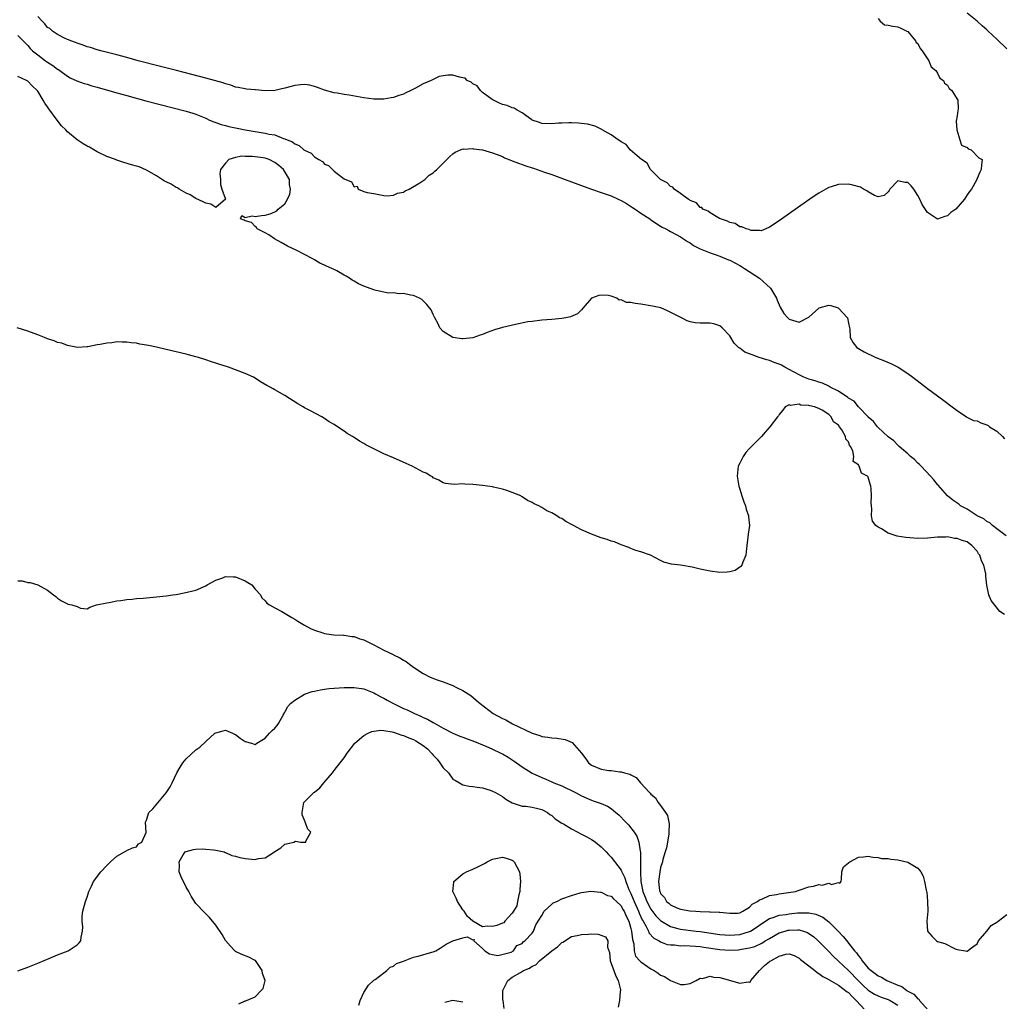
# Model space of a CAD drawing. Units: inches. Extents: x 2661000 to 2664000, y 1557000 to 1560000.
# Drawn here: x 2661971 to 2662171, y 1557531 to 1557729 of the extents above; entities that cross this region are included whole.
import ezdxf

# ---------------------------------------------------------------- set-up
doc = ezdxf.new("R2010")
doc.units = ezdxf.units.IN
doc.header["$MEASUREMENT"] = 0
doc.layers.add('LD26611557_2ft', color=134, linetype='Continuous')

msp = doc.modelspace()

# ---------------------------------------------------------------- linework, layer by layer
at = {"layer": 'LD26611557_2ft'}
for points, elevation in [([(2662171, 1557723.4), (2662169, 1557725.38), (2662167.28, 1557727), (2662167, 1557727.24), (2662166.02, 1557728.02), (2662165, 1557729), (2662163, 1557730.64)], 8010), ([(2662145, 1557729.52), (2662145.4, 1557729), (2662146.28, 1557728.28), (2662147, 1557728.2), (2662147.96, 1557727.96), (2662149, 1557727.88), (2662149.56, 1557727.56), (2662150.79, 1557727), (2662151, 1557726.88), (2662152.55, 1557725), (2662152.71, 1557724.71), (2662153, 1557724.45), (2662153.48, 1557723.48), (2662153.92, 1557723), (2662155.27, 1557721), (2662155.74, 1557719.74), (2662156.65, 1557719), (2662157, 1557718.48), (2662157.49, 1557717.49), (2662158.23, 1557717), (2662158.45, 1557716.45), (2662159, 1557716.03), (2662159.36, 1557715.36), (2662159.88, 1557715), (2662161, 1557713.25), (2662161.15, 1557713), (2662161.19, 1557711.19), (2662161.1, 1557710.9), (2662161, 1557709.87), (2662160.77, 1557708.77), (2662160.89, 1557707), (2662161.52, 1557705), (2662161.89, 1557703.89), (2662163, 1557703.48), (2662163.2, 1557703.2), (2662163.83, 1557703), (2662165.39, 1557701.39), (2662166.04, 1557701), (2662165.92, 1557699.92), (2662165.87, 1557699), (2662165.57, 1557698.43), (2662165, 1557697.16), (2662164.94, 1557697), (2662163.9, 1557695), (2662163.45, 1557694.55), (2662163, 1557693.85), (2662162.65, 1557693.35), (2662162.47, 1557693), (2662160.68, 1557691), (2662159.7, 1557690.3), (2662159, 1557689.61), (2662158.49, 1557689.51), (2662157, 1557688.98), (2662155, 1557690.28), (2662153.91, 1557691.91), (2662153.43, 1557693), (2662153, 1557693.77), (2662152.21, 1557695), (2662151.69, 1557695.69), (2662151, 1557696.35), (2662150.4, 1557696.4), (2662149, 1557696.72), (2662147.39, 1557695), (2662147.24, 1557694.76), (2662147, 1557694.51), (2662146.23, 1557693.77), (2662145, 1557693.47), (2662144.26, 1557693.74), (2662143, 1557694.5), (2662142.72, 1557694.72), (2662142.06, 1557695), (2662141.44, 1557695.44), (2662139.85, 1557695.85), (2662139, 1557696.02), (2662137, 1557695.95), (2662135.47, 1557695.47), (2662135, 1557695.35), (2662134.43, 1557695), (2662133, 1557694.24), (2662132.24, 1557693.76), (2662131.2, 1557693), (2662127.55, 1557690.45), (2662125, 1557688.65), (2662123, 1557687.34), (2662122.3, 1557687), (2662121.37, 1557686.63), (2662121, 1557686.66), (2662119.34, 1557686.66), (2662119, 1557686.79), (2662118.88, 1557686.88), (2662118.27, 1557687), (2662117.43, 1557687.43), (2662117, 1557687.42), (2662116.06, 1557688.06), (2662115, 1557688.26), (2662114.56, 1557688.56), (2662113.13, 1557689), (2662113, 1557689.08), (2662112.88, 1557689.12), (2662111, 1557690.24), (2662110.61, 1557690.61), (2662109.53, 1557691), (2662109.32, 1557691.32), (2662109, 1557691.35), (2662108.27, 1557692.27), (2662107, 1557692.71), (2662106.85, 1557692.85), (2662106.55, 1557693), (2662105, 1557694.17), (2662103.73, 1557695), (2662103.44, 1557695.44), (2662103, 1557695.58), (2662102.32, 1557696.32), (2662100.96, 1557697), (2662098.98, 1557699), (2662098.25, 1557700.25), (2662097.12, 1557701), (2662096.24, 1557701.76), (2662094.85, 1557703), (2662094.03, 1557704.03), (2662093, 1557704.6), (2662092.77, 1557704.77), (2662092.39, 1557705), (2662091, 1557706.03), (2662089.2, 1557707), (2662089.1, 1557707.1), (2662087.77, 1557707.77), (2662086.19, 1557708.19), (2662085, 1557708.32), (2662084.4, 1557708.4), (2662083, 1557708.42), (2662082.45, 1557708.45), (2662081, 1557708.38), (2662080.37, 1557708.37), (2662079, 1557708.27), (2662077, 1557708.33), (2662076.48, 1557708.48), (2662075.05, 1557709), (2662074.93, 1557709.07), (2662073, 1557710.46), (2662072, 1557711), (2662071.41, 1557711.41), (2662071, 1557711.48), (2662069.96, 1557711.96), (2662069, 1557712.17), (2662068.44, 1557712.44), (2662067.19, 1557713), (2662067, 1557713.1), (2662066.67, 1557713.33), (2662065, 1557714.6), (2662064.57, 1557715), (2662063.9, 1557715.9), (2662063, 1557716.35), (2662062.66, 1557716.66), (2662061.89, 1557717), (2662061.44, 1557717.44), (2662061, 1557717.55), (2662060.34, 1557717.66), (2662059, 1557718.08), (2662057.95, 1557718.05), (2662057, 1557717.96), (2662056.18, 1557717.82), (2662054.56, 1557717), (2662053, 1557716.3), (2662051.43, 1557715.43), (2662050.45, 1557715), (2662049.47, 1557714.53), (2662049, 1557714.24), (2662048.05, 1557713.95), (2662047, 1557713.59), (2662046.48, 1557713.52), (2662045, 1557713.23), (2662043, 1557713.21), (2662041, 1557713.48), (2662037.99, 1557714.01), (2662037, 1557714.15), (2662035.57, 1557714.43), (2662035, 1557714.52), (2662033.04, 1557715.04), (2662031.58, 1557715.57), (2662031, 1557715.8), (2662030.05, 1557716.05), (2662029, 1557716.2), (2662028.15, 1557716.15), (2662027, 1557715.99), (2662025, 1557715.44), (2662023, 1557714.97), (2662021, 1557714.92), (2662019.09, 1557715.09), (2662019, 1557715.08), (2662017.27, 1557715.27), (2662017, 1557715.28), (2662015.58, 1557715.58), (2662015, 1557715.68), (2662014.04, 1557716.04), (2662013, 1557716.32), (2662012.51, 1557716.51), (2662009, 1557717.49), (2662006.21, 1557718.21), (2662003.06, 1557719), (2662001.45, 1557719.45), (2661999.86, 1557719.86), (2661995.31, 1557721), (2661993, 1557721.64), (2661991, 1557722.17), (2661987.76, 1557723), (2661987, 1557723.22), (2661985.66, 1557723.66), (2661985, 1557723.84), (2661984.17, 1557724.17), (2661983, 1557724.52), (2661982.68, 1557724.68), (2661981.72, 1557725), (2661981.24, 1557725.24), (2661981, 1557725.32), (2661980.45, 1557725.55), (2661979, 1557726.3), (2661977.98, 1557727), (2661977.49, 1557727.49), (2661977, 1557727.74), (2661976.45, 1557728.45), (2661975.89, 1557729), (2661975, 1557729.96)], 8008), ([(2661971, 1557726.1), (2661972.53, 1557724.53), (2661973, 1557724.09), (2661973.47, 1557723.47), (2661973.96, 1557723), (2661975, 1557722.17), (2661976.57, 1557721), (2661977, 1557720.7), (2661978.06, 1557720.06), (2661979, 1557719.31), (2661979.19, 1557719.19), (2661979.47, 1557719), (2661981, 1557717.87), (2661981.57, 1557717.57), (2661982.94, 1557716.94), (2661984.41, 1557716.41), (2661985, 1557716.24), (2661985.95, 1557715.95), (2661987, 1557715.67), (2661991, 1557714.51), (2661993, 1557713.94), (2661996.89, 1557712.89), (2662005, 1557710.79), (2662006.39, 1557710.39), (2662007, 1557710.19), (2662009, 1557709.39), (2662009.77, 1557709), (2662010.62, 1557708.62), (2662011, 1557708.51), (2662012.09, 1557708.09), (2662013, 1557707.88), (2662013.69, 1557707.69), (2662015.35, 1557707.35), (2662017, 1557707), (2662019.4, 1557706.6), (2662021, 1557706.38), (2662021.85, 1557706.15), (2662023, 1557705.98), (2662024.72, 1557705.28), (2662025, 1557705.22), (2662025.47, 1557705), (2662026.57, 1557704.57), (2662027, 1557704.16), (2662027.86, 1557703.86), (2662028.81, 1557703), (2662029, 1557702.88), (2662030.33, 1557702.33), (2662031, 1557701.59), (2662031.85, 1557701), (2662032.6, 1557700.6), (2662033, 1557700.1), (2662033.8, 1557699.8), (2662035, 1557698.64), (2662036.69, 1557697.31), (2662037, 1557697.12), (2662038.48, 1557696.48), (2662039, 1557695.53), (2662039.65, 1557695.65), (2662039.8, 1557695), (2662041, 1557694.57), (2662041.64, 1557694.36), (2662043, 1557694.12), (2662044.03, 1557693.97), (2662045, 1557693.77), (2662045.67, 1557693.67), (2662047, 1557693.82), (2662047.79, 1557694.21), (2662049, 1557694.43), (2662049.33, 1557694.67), (2662050.12, 1557695), (2662052.32, 1557696.32), (2662053.29, 1557697), (2662054.17, 1557697.83), (2662055, 1557698.35), (2662055.33, 1557698.67), (2662055.72, 1557699), (2662057, 1557700.28), (2662058.34, 1557701.66), (2662059, 1557702.19), (2662059.46, 1557702.54), (2662061, 1557703.15), (2662061.11, 1557703.11), (2662063, 1557703.24), (2662063.18, 1557703.18), (2662065, 1557702.95), (2662067, 1557702.38), (2662067.96, 1557702.04), (2662069, 1557701.61), (2662069.39, 1557701.39), (2662070.81, 1557700.81), (2662071, 1557700.76), (2662072.25, 1557700.25), (2662073.77, 1557699.77), (2662075, 1557699.35), (2662075.27, 1557699.27), (2662077.52, 1557698.48), (2662079, 1557697.98), (2662081.71, 1557697), (2662083, 1557696.49), (2662085, 1557695.75), (2662087, 1557695.04), (2662089, 1557694.36), (2662091, 1557693.65), (2662092.38, 1557693), (2662093, 1557692.74), (2662094.12, 1557692.12), (2662095.33, 1557691.33), (2662095.86, 1557691), (2662097, 1557690.16), (2662098.79, 1557689), (2662099, 1557688.85), (2662101, 1557687.56), (2662101.32, 1557687.32), (2662102.04, 1557687), (2662102.66, 1557686.66), (2662103, 1557686.44), (2662104.14, 1557685.86), (2662105, 1557685.36), (2662106.42, 1557684.42), (2662107, 1557684.19), (2662107.62, 1557683.62), (2662109, 1557682.99), (2662111, 1557682.13), (2662112.24, 1557681.76), (2662113, 1557681.46), (2662114.74, 1557680.74), (2662115, 1557680.65), (2662117, 1557679.59), (2662117.37, 1557679.37), (2662117.97, 1557679), (2662120.97, 1557677), (2662123.22, 1557675), (2662124.47, 1557673), (2662124.59, 1557672.59), (2662125.17, 1557671.17), (2662125.91, 1557669.91), (2662126.72, 1557669), (2662127, 1557668.75), (2662129, 1557668.11), (2662131, 1557669.15), (2662133, 1557670.96), (2662133.09, 1557671), (2662135, 1557671.55), (2662135.46, 1557671.47), (2662136.89, 1557671), (2662137, 1557670.95), (2662138.77, 1557669), (2662139, 1557667.9), (2662139.22, 1557667), (2662139.28, 1557666.73), (2662139.37, 1557665), (2662139.94, 1557663.94), (2662140.71, 1557663), (2662141, 1557662.81), (2662142.14, 1557662.14), (2662144.52, 1557661), (2662146.31, 1557660.31), (2662147.73, 1557659.73), (2662149.06, 1557659.06), (2662151, 1557657.77), (2662152.04, 1557657), (2662155, 1557654.73), (2662157, 1557653.23), (2662158.29, 1557652.29), (2662159.99, 1557651), (2662161, 1557650.26), (2662162.84, 1557649), (2662162.94, 1557648.94), (2662164.28, 1557648.28), (2662165, 1557648.15), (2662165.8, 1557647.8), (2662167, 1557647.37), (2662167.25, 1557647.25), (2662167.55, 1557647), (2662169, 1557646.07), (2662170.14, 1557645), (2662170.55, 1557644.55)], 8010), ([(2662170.92, 1557624.92), (2662169, 1557626.32), (2662168.15, 1557627), (2662167.57, 1557627.57), (2662167, 1557627.83), (2662166.37, 1557628.37), (2662165.06, 1557629), (2662163, 1557630.3), (2662161.64, 1557631), (2662161.3, 1557631.3), (2662160.13, 1557632.13), (2662159.02, 1557633), (2662157.16, 1557635.16), (2662157, 1557635.34), (2662156.26, 1557636.26), (2662155.61, 1557637), (2662153.68, 1557639), (2662153.36, 1557639.36), (2662153, 1557639.65), (2662152.36, 1557640.36), (2662151.51, 1557641), (2662151, 1557641.48), (2662149.26, 1557643), (2662149.13, 1557643.13), (2662149, 1557643.24), (2662148.15, 1557644.15), (2662147, 1557644.97), (2662145, 1557646.82), (2662144.84, 1557647), (2662144.05, 1557648.05), (2662143, 1557648.92), (2662142.97, 1557648.97), (2662141, 1557651.03), (2662140.14, 1557652.14), (2662139, 1557652.79), (2662138.9, 1557652.9), (2662137, 1557654.16), (2662135.3, 1557655), (2662135.12, 1557655.12), (2662135, 1557655.16), (2662133.77, 1557655.77), (2662133, 1557655.98), (2662132.26, 1557656.26), (2662131, 1557656.59), (2662129.97, 1557657), (2662129, 1557657.47), (2662128, 1557658), (2662127, 1557658.57), (2662126.12, 1557659), (2662125.43, 1557659.43), (2662125, 1557659.63), (2662124, 1557660), (2662123, 1557660.41), (2662122.5, 1557660.5), (2662120.95, 1557661), (2662119, 1557661.76), (2662118.06, 1557662.06), (2662117, 1557662.85), (2662116.77, 1557663), (2662115.9, 1557663.9), (2662115, 1557665.38), (2662113.43, 1557667), (2662113, 1557667.41), (2662111.77, 1557667.77), (2662111, 1557667.93), (2662109.91, 1557667.91), (2662109, 1557667.93), (2662107.99, 1557667.99), (2662107, 1557668.17), (2662106.4, 1557668.4), (2662105.25, 1557669), (2662104.81, 1557669.19), (2662102.42, 1557670.42), (2662101.07, 1557671), (2662099.38, 1557671.38), (2662097, 1557671.79), (2662095.88, 1557671.88), (2662095, 1557672.09), (2662094.08, 1557672.08), (2662093, 1557672.62), (2662092.6, 1557672.6), (2662092.13, 1557673), (2662091, 1557673.42), (2662090.48, 1557673.52), (2662089, 1557673.62), (2662088.5, 1557673.5), (2662087.05, 1557673), (2662085.34, 1557671), (2662085, 1557670.62), (2662084.18, 1557669.82), (2662082.79, 1557669.21), (2662081.8, 1557669), (2662081, 1557668.86), (2662079, 1557668.66), (2662077, 1557668.52), (2662075, 1557668.29), (2662074.17, 1557668.17), (2662071.67, 1557667.67), (2662069, 1557667.06), (2662067.41, 1557666.59), (2662065.94, 1557666.06), (2662065, 1557665.65), (2662064.49, 1557665.51), (2662063, 1557664.98), (2662061, 1557664.79), (2662060.79, 1557664.79), (2662058.98, 1557665), (2662057, 1557666.25), (2662056.32, 1557667), (2662055.92, 1557667.92), (2662055.33, 1557669), (2662055, 1557669.69), (2662054.6, 1557670.6), (2662053.71, 1557671.71), (2662053, 1557672.44), (2662052.73, 1557672.73), (2662052.22, 1557673), (2662051, 1557673.53), (2662050.4, 1557673.6), (2662049, 1557673.93), (2662048.14, 1557673.86), (2662047, 1557674.04), (2662045.98, 1557674.02), (2662043.48, 1557674.52), (2662043, 1557674.66), (2662041, 1557675.38), (2662039.9, 1557675.9), (2662039, 1557676.42), (2662038.62, 1557676.62), (2662038.07, 1557677), (2662037.4, 1557677.4), (2662037, 1557677.66), (2662035.48, 1557678.52), (2662035, 1557678.77), (2662034.52, 1557679), (2662033.44, 1557679.44), (2662033, 1557679.68), (2662032.05, 1557680.05), (2662031, 1557680.72), (2662030.52, 1557681), (2662027.4, 1557682.6), (2662025.53, 1557683.53), (2662024.26, 1557684.26), (2662022.87, 1557685), (2662021.78, 1557685.78), (2662021, 1557686.19), (2662019.4, 1557687), (2662019.29, 1557687.29), (2662019, 1557687.48), (2662018.26, 1557688.26), (2662017, 1557688.65), (2662016.79, 1557688.79), (2662016.01, 1557689), (2662016.28, 1557689.72), (2662017, 1557689.29), (2662018.35, 1557689.65), (2662019, 1557689.48), (2662020.27, 1557689.73), (2662021, 1557689.74), (2662021.99, 1557690.01), (2662023, 1557690.45), (2662023.36, 1557690.64), (2662023.62, 1557691), (2662025, 1557692.07), (2662025.53, 1557693), (2662026.01, 1557693.99), (2662026.13, 1557695), (2662025.95, 1557695.95), (2662025.95, 1557697), (2662024.72, 1557699), (2662023.78, 1557699.78), (2662023, 1557700.41), (2662021.8, 1557701), (2662021, 1557701.31), (2662020.63, 1557701.37), (2662019, 1557701.55), (2662018.35, 1557701.64), (2662017, 1557701.6), (2662016.31, 1557701.69), (2662015, 1557701.41), (2662013.67, 1557701), (2662013, 1557700.31), (2662011.96, 1557699), (2662011.81, 1557698.19), (2662011.96, 1557697), (2662011.99, 1557695.99), (2662012.27, 1557695), (2662012.97, 1557693.03), (2662012.96, 1557693), (2662011, 1557691.31), (2662009.99, 1557691.99), (2662009, 1557692.19), (2662008.49, 1557692.49), (2662007, 1557693.17), (2662005.85, 1557693.85), (2662005, 1557694.2), (2662003.62, 1557695), (2662003.27, 1557695.27), (2662003, 1557695.35), (2662002.01, 1557696.01), (2662001, 1557696.48), (2662000.67, 1557696.67), (2661999, 1557697.72), (2661997, 1557698.9), (2661995.52, 1557699.52), (2661995, 1557699.7), (2661993.96, 1557699.96), (2661992.41, 1557700.41), (2661991, 1557700.87), (2661990.71, 1557701), (2661989, 1557701.6), (2661987, 1557702.59), (2661986.38, 1557703), (2661985.49, 1557703.49), (2661985, 1557703.72), (2661984.21, 1557704.21), (2661983, 1557705.01), (2661981, 1557706.64), (2661980.68, 1557707), (2661979.85, 1557707.85), (2661978.96, 1557708.96), (2661977.25, 1557711.25), (2661977, 1557711.66), (2661976.42, 1557712.42), (2661976.12, 1557713), (2661975, 1557714.82), (2661974.87, 1557715), (2661973.89, 1557715.89), (2661973, 1557716.85), (2661972.76, 1557717), (2661971, 1557717.79)], 8012), ([(2662170.58, 1557609), (2662169.62, 1557609.62), (2662167.83, 1557611.83), (2662167.4, 1557613), (2662166.95, 1557614.95), (2662166.77, 1557616.77), (2662166.77, 1557617), (2662166.75, 1557617.25), (2662166.39, 1557619), (2662165.9, 1557619.9), (2662165.58, 1557621), (2662165.31, 1557621.31), (2662165, 1557621.84), (2662163.96, 1557623), (2662163.38, 1557623.38), (2662163, 1557623.68), (2662161.97, 1557623.97), (2662161, 1557624.4), (2662160.42, 1557624.42), (2662159, 1557624.7), (2662158.67, 1557624.67), (2662157, 1557624.68), (2662155, 1557624.48), (2662153, 1557624.38), (2662150.57, 1557624.57), (2662148.87, 1557624.87), (2662148.46, 1557625), (2662147, 1557625.49), (2662145.67, 1557626.33), (2662145, 1557626.67), (2662144.51, 1557627), (2662143.89, 1557627.89), (2662143.66, 1557629), (2662143.71, 1557630.29), (2662143.64, 1557631), (2662143.62, 1557631.62), (2662143.67, 1557633), (2662143.6, 1557634.4), (2662143.55, 1557635), (2662143.37, 1557635.37), (2662143, 1557636.79), (2662142.91, 1557636.91), (2662142.86, 1557637), (2662141.63, 1557637.63), (2662141.17, 1557639), (2662141.07, 1557639.07), (2662141, 1557639.26), (2662139.96, 1557639.96), (2662140.11, 1557641), (2662139.9, 1557642.1), (2662139.42, 1557643), (2662139.23, 1557643.23), (2662139, 1557643.92), (2662138.48, 1557644.48), (2662138.38, 1557645), (2662137.66, 1557646.34), (2662137.21, 1557647), (2662137.11, 1557647.11), (2662137, 1557647.3), (2662135.98, 1557647.98), (2662135.53, 1557649), (2662135, 1557649.47), (2662133.67, 1557650.33), (2662133, 1557650.65), (2662132.14, 1557651), (2662131.18, 1557651.18), (2662131, 1557651.26), (2662129.36, 1557651.36), (2662129, 1557651.53), (2662127.3, 1557651.3), (2662127, 1557651.43), (2662126.21, 1557651), (2662125.69, 1557650.31), (2662125, 1557649.46), (2662124.82, 1557649.18), (2662124.66, 1557649), (2662123.07, 1557647), (2662122.12, 1557645.88), (2662121.41, 1557645), (2662119.2, 1557642.8), (2662119, 1557642.56), (2662118.24, 1557641.76), (2662117.68, 1557641), (2662117, 1557639.62), (2662116.67, 1557639), (2662116.47, 1557637), (2662116.83, 1557635), (2662117, 1557634.39), (2662117.42, 1557633), (2662117.82, 1557631.82), (2662118.17, 1557631), (2662118.32, 1557630.32), (2662118.78, 1557629), (2662118.78, 1557628.78), (2662118.99, 1557627), (2662118.74, 1557625.26), (2662118.63, 1557624.63), (2662118.46, 1557623), (2662118.38, 1557622.38), (2662118.26, 1557621), (2662117.63, 1557619.63), (2662117.43, 1557619), (2662117.25, 1557618.75), (2662117, 1557618.61), (2662116.05, 1557617.95), (2662115, 1557617.66), (2662114.43, 1557617.57), (2662113, 1557617.52), (2662111, 1557617.77), (2662109, 1557618.2), (2662107.4, 1557618.6), (2662105.01, 1557618.99), (2662103.23, 1557619.23), (2662101.63, 1557619.63), (2662101, 1557619.91), (2662098.92, 1557621), (2662097, 1557621.71), (2662096.01, 1557621.99), (2662095, 1557622.38), (2662094.6, 1557622.6), (2662093, 1557623.13), (2662091.69, 1557623.69), (2662091, 1557623.88), (2662090.19, 1557624.19), (2662089, 1557624.54), (2662087, 1557625.26), (2662085, 1557626.16), (2662083.38, 1557627), (2662081.83, 1557627.83), (2662081, 1557628.4), (2662080.58, 1557628.58), (2662080, 1557629), (2662079, 1557629.57), (2662077.99, 1557629.99), (2662077, 1557630.65), (2662076.36, 1557631), (2662075.4, 1557631.4), (2662075, 1557631.67), (2662074.06, 1557632.06), (2662073, 1557632.84), (2662072.89, 1557632.89), (2662072.72, 1557633), (2662071, 1557633.7), (2662069.89, 1557634.11), (2662069, 1557634.36), (2662067.22, 1557634.78), (2662067, 1557634.83), (2662065, 1557635.1), (2662063, 1557635.31), (2662061.39, 1557635.39), (2662061, 1557635.44), (2662059.33, 1557635.33), (2662057.5, 1557635.5), (2662057, 1557635.61), (2662056.17, 1557636.17), (2662055, 1557636.68), (2662054.83, 1557636.83), (2662054.52, 1557637), (2662053.59, 1557637.59), (2662053, 1557637.83), (2662050.73, 1557639), (2662049.55, 1557639.55), (2662047, 1557640.69), (2662045, 1557641.54), (2662043.92, 1557642.08), (2662043, 1557642.5), (2662042.08, 1557643), (2662041.36, 1557643.36), (2662041, 1557643.59), (2662040.06, 1557644.06), (2662039, 1557644.78), (2662038.85, 1557644.85), (2662038.65, 1557645), (2662037.61, 1557645.61), (2662037, 1557646.09), (2662035.24, 1557647.24), (2662035, 1557647.43), (2662033.99, 1557647.99), (2662033, 1557648.68), (2662032.45, 1557649), (2662030.17, 1557650.17), (2662029, 1557650.81), (2662028.69, 1557651), (2662027.62, 1557651.62), (2662025, 1557653.32), (2662023, 1557654.45), (2662022.63, 1557654.63), (2662022.02, 1557655), (2662021.35, 1557655.35), (2662020.08, 1557656.08), (2662019, 1557656.79), (2662018.64, 1557657), (2662017, 1557657.72), (2662013.6, 1557659), (2662011.63, 1557659.63), (2662011, 1557659.85), (2662010.13, 1557660.13), (2662009, 1557660.53), (2662007.55, 1557661), (2662007, 1557661.15), (2662005.51, 1557661.51), (2662005, 1557661.65), (2662001, 1557662.58), (2661999, 1557663.07), (2661997.39, 1557663.39), (2661997, 1557663.5), (2661995.68, 1557663.68), (2661995, 1557663.86), (2661993.92, 1557663.92), (2661993, 1557664.11), (2661992.08, 1557664.08), (2661991, 1557664.13), (2661989.98, 1557663.98), (2661989, 1557663.89), (2661987.62, 1557663.62), (2661987, 1557663.52), (2661985.17, 1557663.17), (2661985, 1557663.15), (2661983.02, 1557663.02), (2661981.34, 1557663.34), (2661981, 1557663.38), (2661979.86, 1557663.86), (2661979, 1557664.05), (2661978.35, 1557664.35), (2661977, 1557664.77), (2661976.84, 1557664.84), (2661976.35, 1557665), (2661975, 1557665.59), (2661973, 1557666.31), (2661970.88, 1557667)], 8014), ([(2661971, 1557615.83), (2661971.85, 1557615.85), (2661973, 1557615.51), (2661973.51, 1557615.51), (2661975.04, 1557615), (2661977, 1557613.92), (2661978.18, 1557613), (2661978.68, 1557612.68), (2661979, 1557612.34), (2661979.79, 1557611.79), (2661981, 1557611.18), (2661981.13, 1557611.13), (2661981.94, 1557611), (2661983, 1557610.61), (2661983.67, 1557610.33), (2661985, 1557610.15), (2661985.52, 1557610.48), (2661986.87, 1557611), (2661989, 1557611.39), (2661989.44, 1557611.44), (2661991, 1557611.78), (2661991.85, 1557611.85), (2661993, 1557612.06), (2661994.12, 1557612.13), (2661995, 1557612.25), (2661996.34, 1557612.34), (2661999, 1557612.59), (2662001, 1557612.79), (2662002.34, 1557613), (2662003, 1557613.09), (2662004.6, 1557613.4), (2662007, 1557613.97), (2662009, 1557614.8), (2662009.25, 1557615), (2662011, 1557615.99), (2662012.45, 1557616.45), (2662013, 1557616.71), (2662014.61, 1557616.61), (2662015, 1557616.63), (2662017, 1557615.82), (2662017.52, 1557615.52), (2662018.32, 1557615), (2662019, 1557614.15), (2662020.09, 1557613), (2662020.36, 1557612.36), (2662021, 1557611.8), (2662021.34, 1557611.34), (2662021.88, 1557611), (2662023, 1557610.34), (2662024.4, 1557609.6), (2662026.39, 1557608.39), (2662027, 1557608.06), (2662027.65, 1557607.65), (2662029, 1557606.86), (2662030.21, 1557606.21), (2662031, 1557605.85), (2662032.68, 1557605.32), (2662033, 1557605.2), (2662034.93, 1557604.93), (2662036.83, 1557604.83), (2662037, 1557604.83), (2662038.57, 1557604.57), (2662039, 1557604.54), (2662040.13, 1557604.13), (2662041, 1557603.89), (2662043, 1557602.9), (2662045, 1557601.82), (2662046.9, 1557600.9), (2662047, 1557600.84), (2662048.26, 1557600.26), (2662049, 1557599.78), (2662049.5, 1557599.5), (2662050.23, 1557599), (2662051, 1557598.4), (2662053, 1557597.06), (2662053.11, 1557597), (2662054.38, 1557596.38), (2662055.8, 1557595.8), (2662057, 1557595.38), (2662059, 1557594.65), (2662059.72, 1557594.28), (2662061, 1557593.68), (2662062.05, 1557593), (2662062.61, 1557592.61), (2662063.71, 1557591.71), (2662064.48, 1557591), (2662067.15, 1557589), (2662069, 1557588.02), (2662069.69, 1557587.69), (2662071.06, 1557586.94), (2662075, 1557585.02), (2662076.55, 1557584.55), (2662077, 1557584.38), (2662078.22, 1557584.22), (2662079, 1557584.06), (2662080.01, 1557584.01), (2662081.71, 1557583.71), (2662083.11, 1557583.11), (2662084.98, 1557580.98), (2662085.84, 1557579.84), (2662086.41, 1557579), (2662087, 1557578.55), (2662089, 1557577.77), (2662090.5, 1557577.5), (2662091, 1557577.45), (2662092.78, 1557577.22), (2662093, 1557577.23), (2662093.68, 1557577), (2662094.75, 1557576.75), (2662095, 1557576.59), (2662096.06, 1557576.06), (2662096.96, 1557575), (2662098.75, 1557573), (2662098.88, 1557572.88), (2662099, 1557572.71), (2662099.94, 1557571.94), (2662100.53, 1557571), (2662101, 1557570.41), (2662101.99, 1557569), (2662102.39, 1557568.39), (2662102.7, 1557566.7), (2662102.69, 1557565), (2662102.65, 1557564.65), (2662102.4, 1557563), (2662102.17, 1557561.83), (2662101.93, 1557561), (2662101.45, 1557559.45), (2662101.36, 1557559), (2662101, 1557557.86), (2662100.83, 1557557), (2662100.6, 1557555), (2662100.77, 1557553.23), (2662100.81, 1557553), (2662100.88, 1557552.88), (2662101, 1557552.59), (2662101.78, 1557551.78), (2662102.19, 1557551), (2662102.66, 1557550.66), (2662103, 1557550.33), (2662104.28, 1557549.72), (2662105, 1557549.46), (2662106.9, 1557549.1), (2662108.15, 1557549), (2662109, 1557548.96), (2662110.92, 1557548.92), (2662111, 1557548.9), (2662112.86, 1557548.86), (2662113, 1557548.83), (2662115, 1557548.62), (2662116.65, 1557548.65), (2662117, 1557548.69), (2662117.61, 1557549), (2662119, 1557549.86), (2662119.54, 1557550.46), (2662120.61, 1557551), (2662121, 1557551.3), (2662121.44, 1557551.44), (2662123, 1557552.18), (2662124.42, 1557552.42), (2662125, 1557552.56), (2662128.25, 1557553), (2662129, 1557553.28), (2662131, 1557553.97), (2662131.9, 1557554.1), (2662133, 1557554.42), (2662133.68, 1557554.32), (2662135, 1557554.66), (2662135.56, 1557554.44), (2662137, 1557554.85), (2662137.28, 1557554.72), (2662137.54, 1557555), (2662137.6, 1557555.6), (2662137.67, 1557557), (2662137.99, 1557558.01), (2662139, 1557558.8), (2662139.1, 1557558.9), (2662139.25, 1557559), (2662141, 1557559.92), (2662142.01, 1557560.01), (2662143, 1557560.15), (2662143.94, 1557559.94), (2662145, 1557559.85), (2662145.66, 1557559.66), (2662147, 1557559.66), (2662147.54, 1557559.54), (2662149, 1557559.42), (2662151, 1557558.97), (2662153, 1557557.73), (2662153.61, 1557557), (2662154.09, 1557556.09), (2662154.37, 1557555), (2662154.72, 1557553.28), (2662154.81, 1557553), (2662154.84, 1557552.84), (2662154.98, 1557551), (2662155.03, 1557549), (2662154.86, 1557547), (2662154.98, 1557545), (2662155.92, 1557543.92), (2662156.78, 1557543), (2662157, 1557542.92), (2662158.49, 1557542.49), (2662160.58, 1557541.42), (2662161, 1557541.26), (2662162.69, 1557541), (2662162.97, 1557540.97), (2662163, 1557540.95), (2662164.17, 1557541.83), (2662165, 1557542.41), (2662165.32, 1557543), (2662167, 1557544.99), (2662167.85, 1557546.15), (2662169, 1557546.8), (2662169.11, 1557546.89), (2662169.29, 1557547), (2662171, 1557548.37)], 8016), ([(2661971, 1557536.95), (2661973, 1557537.69), (2661975, 1557538.49), (2661977.62, 1557539.62), (2661979, 1557540.19), (2661981.19, 1557541), (2661983, 1557542.25), (2661983.4, 1557542.6), (2661983.75, 1557543), (2661983.79, 1557543.79), (2661984.09, 1557545), (2661984.12, 1557545.88), (2661984, 1557547), (2661984.02, 1557548.02), (2661984.13, 1557549), (2661984.64, 1557551), (2661985, 1557551.89), (2661985.37, 1557553), (2661985.9, 1557554.1), (2661986.31, 1557555), (2661987.79, 1557557), (2661989, 1557558.29), (2661989.73, 1557559), (2661991, 1557560.16), (2661992.56, 1557561), (2661993, 1557561.28), (2661994.15, 1557561.85), (2661995, 1557562.05), (2661995.36, 1557562.64), (2661996.04, 1557563), (2661996.97, 1557564.97), (2661996.82, 1557567), (2661997, 1557567.45), (2661997.5, 1557569), (2661998.26, 1557569.74), (2662001, 1557572.99), (2662001.83, 1557574.17), (2662002.2, 1557575), (2662003.16, 1557577), (2662003.83, 1557578.17), (2662004.35, 1557579), (2662005, 1557579.83), (2662007, 1557581.64), (2662007.82, 1557582.18), (2662009, 1557583.32), (2662010.85, 1557585), (2662011, 1557585.11), (2662012.51, 1557585.49), (2662013, 1557585.6), (2662014.39, 1557585), (2662014.79, 1557584.79), (2662015, 1557584.75), (2662015.98, 1557583.98), (2662017, 1557583.35), (2662018.22, 1557583), (2662019, 1557582.75), (2662019.33, 1557583), (2662021, 1557584.01), (2662021.88, 1557585), (2662022.42, 1557585.58), (2662023, 1557586.06), (2662023.42, 1557586.58), (2662023.7, 1557587), (2662024.65, 1557588.65), (2662024.84, 1557589), (2662024.88, 1557589.12), (2662025, 1557589.25), (2662025.59, 1557590.41), (2662026.16, 1557591), (2662027, 1557591.7), (2662029, 1557592.94), (2662030.54, 1557593.46), (2662031, 1557593.54), (2662032.21, 1557593.79), (2662033, 1557593.89), (2662033.97, 1557594.03), (2662035, 1557594.12), (2662037, 1557594.27), (2662039, 1557594.29), (2662041, 1557594), (2662043, 1557593.19), (2662043.3, 1557593), (2662044.39, 1557592.39), (2662045, 1557592.13), (2662045.69, 1557591.69), (2662046.94, 1557591), (2662049, 1557590.03), (2662049.71, 1557589.71), (2662051.2, 1557589), (2662052.49, 1557588.49), (2662053, 1557588.21), (2662053.87, 1557587.87), (2662055, 1557587.15), (2662055.1, 1557587.1), (2662057, 1557586.02), (2662059, 1557585.04), (2662060.41, 1557584.41), (2662061, 1557584.22), (2662061.85, 1557583.85), (2662063, 1557583.45), (2662065.62, 1557582.38), (2662067, 1557581.79), (2662068.65, 1557581), (2662069, 1557580.82), (2662070.14, 1557580.14), (2662071.35, 1557579.35), (2662073, 1557578.2), (2662075, 1557576.95), (2662077, 1557576.04), (2662077.75, 1557575.75), (2662079, 1557575.2), (2662079.38, 1557575), (2662081, 1557574.35), (2662083.79, 1557573), (2662085, 1557572.33), (2662087, 1557571.45), (2662087.35, 1557571.35), (2662088.4, 1557571), (2662089, 1557570.78), (2662090.25, 1557570.25), (2662091, 1557569.79), (2662091.97, 1557569), (2662092.52, 1557568.52), (2662093.99, 1557567), (2662094.48, 1557566.48), (2662095.67, 1557565), (2662096.21, 1557564.21), (2662096.61, 1557563), (2662096.83, 1557561.17), (2662096.91, 1557560.91), (2662096.94, 1557559), (2662096.93, 1557557.07), (2662096.95, 1557556.95), (2662097.02, 1557555), (2662097.41, 1557553), (2662097.88, 1557551.88), (2662098.19, 1557551), (2662099, 1557549.45), (2662100.06, 1557548.06), (2662101, 1557547.13), (2662101.19, 1557547), (2662103, 1557545.93), (2662104.46, 1557545.54), (2662105, 1557545.37), (2662108.18, 1557545), (2662109, 1557544.92), (2662113, 1557544.28), (2662115, 1557544.16), (2662117, 1557544.32), (2662119, 1557544.89), (2662119.21, 1557545), (2662120.3, 1557545.7), (2662121.46, 1557546.54), (2662123, 1557547.55), (2662123.75, 1557547.75), (2662125, 1557548.2), (2662126.39, 1557548.39), (2662127, 1557548.51), (2662128.67, 1557548.67), (2662129, 1557548.7), (2662130.71, 1557548.71), (2662131, 1557548.67), (2662132.4, 1557548.4), (2662133.79, 1557547.79), (2662135, 1557546.86), (2662136.91, 1557545), (2662137.92, 1557543.92), (2662138.65, 1557543), (2662139, 1557542.59), (2662140.24, 1557541), (2662140.59, 1557540.59), (2662141, 1557539.99), (2662141.48, 1557539.48), (2662141.78, 1557539), (2662143, 1557537.5), (2662143.56, 1557537), (2662144.42, 1557536.42), (2662145, 1557535.95), (2662145.67, 1557535.67), (2662146.76, 1557535), (2662149, 1557534.06), (2662149.77, 1557533.77), (2662150.8, 1557533), (2662150.93, 1557532.93), (2662151, 1557532.87), (2662152.22, 1557532.22), (2662153, 1557531.31), (2662153.21, 1557531.21), (2662153.37, 1557531), (2662155.14, 1557529)], 8018), ([(2662015.68, 1557530.32), (2662017, 1557530.91), (2662017.09, 1557530.91), (2662017.23, 1557531), (2662019, 1557531.69), (2662020.23, 1557533), (2662020.62, 1557533.38), (2662020.98, 1557535), (2662020.46, 1557536.46), (2662020.42, 1557537), (2662019.04, 1557539.04), (2662019, 1557539.08), (2662017.72, 1557539.72), (2662016.28, 1557540.28), (2662015, 1557540.89), (2662014.94, 1557540.94), (2662013.97, 1557541.97), (2662013, 1557543.12), (2662012.3, 1557544.3), (2662011, 1557546.21), (2662009.77, 1557547.77), (2662009, 1557548.5), (2662008.77, 1557548.77), (2662007, 1557550.59), (2662006.07, 1557552.07), (2662005.54, 1557553), (2662005, 1557553.88), (2662003.99, 1557555.99), (2662003.62, 1557557), (2662003.7, 1557558.3), (2662003.59, 1557559), (2662004.45, 1557560.45), (2662004.82, 1557561), (2662005, 1557561.11), (2662006.51, 1557561.49), (2662007, 1557561.55), (2662008.38, 1557561.62), (2662009, 1557561.59), (2662010.55, 1557561.45), (2662011, 1557561.38), (2662012.75, 1557561), (2662012.92, 1557560.92), (2662013, 1557560.91), (2662014.27, 1557560.27), (2662015, 1557560.16), (2662015.87, 1557559.87), (2662017, 1557559.67), (2662017.64, 1557559.64), (2662019, 1557559.48), (2662019.68, 1557559.68), (2662021, 1557559.82), (2662022.9, 1557561), (2662023, 1557561.09), (2662024.16, 1557561.84), (2662025, 1557562.6), (2662025.35, 1557562.65), (2662026.82, 1557563), (2662027.17, 1557563.17), (2662028.16, 1557563), (2662029.05, 1557562.95), (2662029.27, 1557563), (2662029.21, 1557563.21), (2662030.27, 1557565), (2662029.64, 1557565.64), (2662029.13, 1557567), (2662029.08, 1557567.08), (2662028.51, 1557568.51), (2662028.48, 1557569), (2662028.59, 1557569.41), (2662028.85, 1557571), (2662030.85, 1557573), (2662031, 1557573.11), (2662032.04, 1557573.96), (2662032.89, 1557575), (2662034.6, 1557577), (2662034.77, 1557577.23), (2662035, 1557577.47), (2662036.2, 1557579), (2662037, 1557580.06), (2662037.62, 1557581), (2662039.15, 1557583), (2662041, 1557584.56), (2662041.82, 1557585), (2662042.62, 1557585.38), (2662043, 1557585.46), (2662044.38, 1557585.62), (2662045, 1557585.59), (2662046.73, 1557585.27), (2662047, 1557585.2), (2662048.63, 1557584.63), (2662049, 1557584.54), (2662050.09, 1557584.09), (2662051, 1557583.74), (2662051.49, 1557583.49), (2662053, 1557582.54), (2662053.87, 1557581.87), (2662054.82, 1557580.82), (2662055, 1557580.58), (2662055.79, 1557579.79), (2662056.35, 1557579), (2662057, 1557578.03), (2662058.08, 1557577), (2662059, 1557575.74), (2662059.48, 1557575.48), (2662060.33, 1557575), (2662061, 1557574.55), (2662062.29, 1557574.29), (2662063, 1557574.24), (2662063.87, 1557574.13), (2662065, 1557573.94), (2662066.53, 1557573.47), (2662067, 1557573.3), (2662067.58, 1557573), (2662069, 1557572.19), (2662069.67, 1557571.67), (2662071, 1557570.97), (2662073, 1557570.23), (2662073.76, 1557570.24), (2662075, 1557570.03), (2662076.19, 1557569.81), (2662077, 1557569.6), (2662078.11, 1557569), (2662078.59, 1557568.59), (2662079, 1557568.37), (2662079.7, 1557567.7), (2662081, 1557566.85), (2662081.34, 1557566.66), (2662083, 1557565.65), (2662084.27, 1557565), (2662084.73, 1557564.73), (2662085, 1557564.61), (2662086.05, 1557564.05), (2662087, 1557563.55), (2662087.34, 1557563.34), (2662087.82, 1557563), (2662089, 1557562.04), (2662089.99, 1557561), (2662090.46, 1557560.46), (2662091, 1557559.92), (2662093, 1557557.3), (2662093.11, 1557557.11), (2662093.13, 1557557), (2662093.76, 1557555.76), (2662093.95, 1557555), (2662094.6, 1557553.4), (2662094.79, 1557553), (2662095, 1557552.61), (2662095.47, 1557551.47), (2662095.64, 1557551), (2662096.54, 1557549), (2662096.66, 1557548.66), (2662097.28, 1557547.28), (2662097.47, 1557547), (2662098.09, 1557545.91), (2662098.52, 1557545), (2662098.64, 1557544.64), (2662099.6, 1557543.6), (2662100.72, 1557543), (2662101, 1557542.83), (2662102.32, 1557542.32), (2662103, 1557542.21), (2662103.81, 1557542.19), (2662105, 1557542.03), (2662105.93, 1557542.07), (2662108.03, 1557541.97), (2662109, 1557541.88), (2662109.74, 1557541.74), (2662113, 1557541.26), (2662115, 1557541.15), (2662116.76, 1557541.24), (2662117, 1557541.26), (2662117.34, 1557541.34), (2662119, 1557541.6), (2662120.09, 1557541.91), (2662121.45, 1557542.55), (2662122.16, 1557543), (2662123, 1557543.5), (2662125, 1557544.62), (2662126.17, 1557545), (2662126.81, 1557545.19), (2662127, 1557545.22), (2662128.76, 1557545.24), (2662129, 1557545.26), (2662129.89, 1557545), (2662130.71, 1557544.71), (2662131, 1557544.53), (2662131.89, 1557543.89), (2662132.89, 1557543), (2662133.93, 1557541.93), (2662135, 1557540.87), (2662135.92, 1557539.92), (2662137, 1557538.93), (2662139, 1557537.04), (2662141, 1557534.95), (2662141.98, 1557533.98), (2662143, 1557533.06), (2662144.26, 1557532.26), (2662145, 1557531.89), (2662145.64, 1557531.64), (2662147, 1557531.2), (2662147.42, 1557531), (2662149, 1557529.99)], 8020), ([(2662039.96, 1557530.04), (2662040.24, 1557531), (2662041, 1557532.57), (2662041.91, 1557534.09), (2662042.92, 1557535), (2662043, 1557535.08), (2662043.24, 1557535.24), (2662045, 1557536.59), (2662045.62, 1557537), (2662046.3, 1557537.7), (2662047, 1557537.91), (2662047.58, 1557538.42), (2662049, 1557538.93), (2662051, 1557539.75), (2662051.95, 1557539.95), (2662054.74, 1557540.74), (2662055, 1557540.79), (2662055.5, 1557541), (2662056.44, 1557541.56), (2662057, 1557541.94), (2662057.65, 1557542.35), (2662059, 1557543.04), (2662061, 1557543.63), (2662061.84, 1557543.84), (2662063, 1557543.26), (2662063.27, 1557543.27), (2662063.23, 1557543), (2662065, 1557541.47), (2662065.46, 1557541), (2662066.41, 1557540.41), (2662067, 1557540.24), (2662068.1, 1557540.1), (2662070.76, 1557540.76), (2662071.24, 1557541), (2662071.93, 1557542.07), (2662073, 1557542.51), (2662073.2, 1557542.8), (2662073.56, 1557543), (2662075, 1557544.58), (2662075.31, 1557545), (2662075.75, 1557546.25), (2662077, 1557548.16), (2662077.47, 1557549), (2662079, 1557550.46), (2662079.29, 1557550.71), (2662079.98, 1557551), (2662081, 1557551.52), (2662083, 1557552.22), (2662084.74, 1557552.74), (2662085, 1557552.8), (2662086.9, 1557553.1), (2662088.87, 1557552.87), (2662089, 1557552.88), (2662090.23, 1557552.23), (2662091, 1557552.06), (2662091.5, 1557551.5), (2662092.08, 1557551), (2662093, 1557550.12), (2662093.37, 1557549.37), (2662093.6, 1557549), (2662094.02, 1557548.02), (2662094.54, 1557547), (2662095, 1557545.55), (2662095.14, 1557545), (2662095.28, 1557543.28), (2662095.58, 1557542.42), (2662095.64, 1557541), (2662095.94, 1557539.94), (2662096.77, 1557539), (2662097, 1557538.77), (2662099, 1557537.39), (2662099.7, 1557537), (2662100.51, 1557536.51), (2662101, 1557536.12), (2662101.8, 1557535.8), (2662103, 1557534.99), (2662105, 1557534.21), (2662105.77, 1557534.23), (2662107, 1557534.38), (2662107.36, 1557534.64), (2662108.21, 1557535), (2662109, 1557535.48), (2662109.44, 1557535.44), (2662111, 1557535.9), (2662111.67, 1557535.67), (2662113, 1557535.61), (2662117, 1557534.48), (2662118.71, 1557534.71), (2662119, 1557534.66), (2662119.17, 1557534.83), (2662119.28, 1557535), (2662121, 1557537), (2662121.98, 1557538.02), (2662123, 1557538.82), (2662123.11, 1557538.89), (2662123.28, 1557539), (2662125, 1557539.93), (2662126.32, 1557540.32), (2662127, 1557540.38), (2662128.04, 1557540.04), (2662129, 1557539.54), (2662129.27, 1557539.27), (2662131, 1557537.95), (2662132.18, 1557537), (2662132.66, 1557536.66), (2662133, 1557536.45), (2662133.83, 1557535.83), (2662135, 1557535.21), (2662135.12, 1557535.12), (2662137, 1557534.07), (2662138.75, 1557532.75), (2662139, 1557532.59), (2662139.76, 1557531.76), (2662140.55, 1557531), (2662142.38, 1557529)], 8022), ([(2662069.35, 1557529.35), (2662069.12, 1557531), (2662069.08, 1557531.08), (2662069.06, 1557533), (2662070.11, 1557535), (2662071, 1557535.68), (2662072.66, 1557536.66), (2662073.27, 1557537), (2662074.49, 1557537.51), (2662075, 1557537.9), (2662075.79, 1557538.21), (2662076.47, 1557539), (2662079, 1557541.02), (2662080.17, 1557541.83), (2662081, 1557542.67), (2662081.22, 1557542.78), (2662083, 1557543.89), (2662084.1, 1557544.1), (2662085, 1557544.34), (2662086.41, 1557544.41), (2662087, 1557544.45), (2662088.39, 1557544.39), (2662089.86, 1557543.86), (2662090.29, 1557543), (2662090.23, 1557541.77), (2662090.64, 1557540.64), (2662090.78, 1557539), (2662091.52, 1557537), (2662091.91, 1557535.91), (2662092.4, 1557535), (2662092.89, 1557533.11), (2662092.89, 1557533), (2662092.82, 1557532.82), (2662092.7, 1557531), (2662092.4, 1557529.6)], 8024), ([(2662057.34, 1557530.66), (2662059, 1557531.02), (2662061, 1557530.72)], 8024)]:
    msp.add_lwpolyline(points, dxfattribs=dict(at, elevation=elevation))
at = {"layer": 'LD26611557_2ft', "elevation": 8022}
msp.add_lwpolyline([(2662061, 1557556.58), (2662061.75, 1557557), (2662063, 1557557.52), (2662064.02, 1557557.98), (2662065, 1557558.5), (2662065.35, 1557558.65), (2662065.93, 1557559), (2662067, 1557559.54), (2662067.67, 1557559.67), (2662069, 1557559.97), (2662069.77, 1557559.77), (2662071, 1557559.33), (2662071.19, 1557559.19), (2662071.38, 1557559), (2662072.43, 1557557), (2662072.52, 1557556.52), (2662072.67, 1557555), (2662072.49, 1557553.51), (2662072.5, 1557553), (2662072.33, 1557552.33), (2662072.05, 1557551), (2662071.91, 1557550.09), (2662071.21, 1557549), (2662071, 1557548.63), (2662069.47, 1557547), (2662069.3, 1557546.7), (2662069, 1557546.63), (2662067.88, 1557546.12), (2662067, 1557545.92), (2662065.98, 1557546.02), (2662065, 1557545.88), (2662063.03, 1557547.03), (2662061.93, 1557547.93), (2662061.23, 1557549), (2662061, 1557549.3), (2662059.91, 1557551), (2662059.66, 1557551.66), (2662059, 1557553), (2662059.14, 1557554.87), (2662059.17, 1557555)], close=True, dxfattribs=at)

doc.saveas('drawing.dxf')
